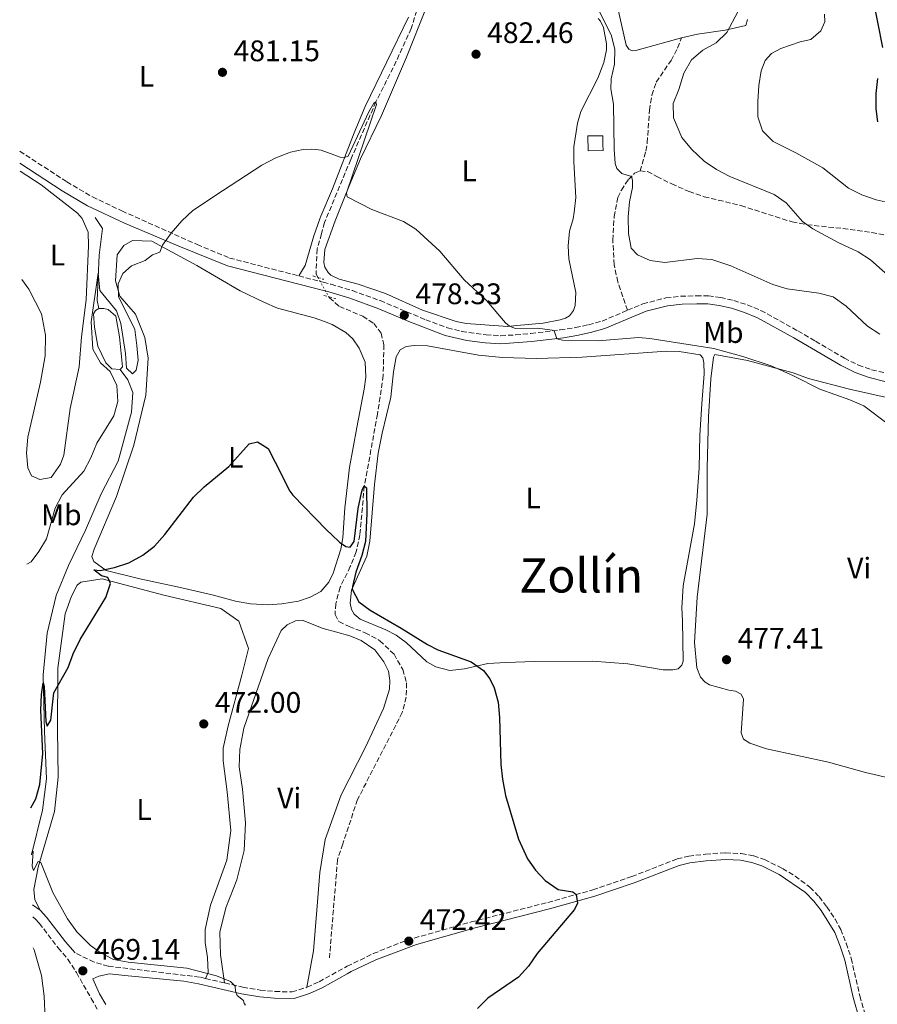
# Model space of a CAD drawing. Units: metres. Extents: x 618114 to 621578, y 4703988 to 4706359.
# Drawn here: x 618134 to 618424, y 4704807 to 4705139 of the extents above; entities that cross this region are included whole.
import ezdxf
from ezdxf.enums import TextEntityAlignment as Align

# ---------------------------------------------------------------- set-up
doc = ezdxf.new("R2010")
doc.units = ezdxf.units.M
doc.header["$MEASUREMENT"] = 0
for name, pattern in [('DGN Style 2', [1.7399219301090239, 1.043953158065414, -0.6959687720436097]), ('DGN Style 3', [2.435890702152634, 1.739921930109024, -0.6959687720436097]), ('DGN Style 5', [1.217945351076317, 0.5219765790327072, -0.6959687720436097])]:
    doc.linetypes.add(name, pattern=pattern)
for name, color, linetype, lineweight in [('Acequia sin especificar', 4, 'Continuous', 0), ('Balsa-alberca', 142, 'Continuous', 0), ('Barranco lineal', 142, 'DGN Style 3', 13), ('Barranco lineal no visto', 142, 'DGN Style 5', 0), ('Camino', 7, 'DGN Style 3', 0), ('Caseta-cabaña', 1, 'Continuous', 0), ('Cota de punto acotado terreno', 7, 'Continuous', 0), ('Curva de nivel directora', 30, 'Continuous', 30), ('Curva de nivel intermedia', 30, 'Continuous', 0), ('Etiqueta de uso rústico', 92, 'Continuous', 0), ('Fuente-manantial-naciente', 7, 'Continuous', 0), ('Línea de cambio de uso (parcela vista)', 92, 'Continuous', 0), ('Margen derecho', 7, 'Continuous', 0), ('Pontón-alcantarilla (pasos de agua)', 1, 'DGN Style 2', 0), ('Punto acotado terreno (símbolo)', 7, 'Continuous', 0), ('Senda', 7, 'DGN Style 3', 0), ('Texto de Área (paraje) menor', 7, 'Continuous', 0)]:
    doc.layers.add(name, color=color, linetype=linetype, lineweight=lineweight)
doc.styles.add('Style-Arial', font='arial.ttf')

# ---------------------------------------------------------------- blocks, each defined once
blk = doc.blocks.new('5PATER')
at = {"layer": 'Fuente-manantial-naciente', "linetype": 'Continuous', "lineweight": 0}
h = blk.add_hatch(color=51, dxfattribs=at)
edge = h.paths.add_edge_path()
edge.add_ellipse((0, 0), major_axis=(-0.1095731443231308, -0.1110710700762829), ratio=0.9994222409660317, start_angle=0, end_angle=360)

msp = doc.modelspace()

# ---------------------------------------------------------------- linework, layer by layer
at = {"layer": 'Acequia sin especificar', "color": 4, "linetype": 'Continuous', "lineweight": 0}
for points in [[(618159.75, 4705072.439999999, 480.8999999999942), (618162.1600000003, 4705068.710000001, 480.7299999999959), (618161.04, 4705059.75, 480.2899999999936), (618160.3600000005, 4705044.380000001, 479.6000000000058), (618161.0300000003, 4705041.720000001, 479.0899999999965)], [(618168.1399999997, 4705021.17, 479.0899999999965), (618170.7599999999, 4705017.67, 478.7400000000052), (618172.4299999997, 4705013.369999999, 478.3899999999995), (618172, 4705006.720000001, 478.3000000000029), (618167.54, 4704990.24, 477.429999999993), (618161.8200000003, 4704979.16, 476.820000000007), (618156.4600000001, 4704966.9, 476.3899999999995), (618150.7599999999, 4704954.960000001, 476.3000000000029), (618146.5300000003, 4704944.800000001, 475.9499999999971), (618143.5800000001, 4704932.189999999, 475.6100000000006), (618142.2000000002, 4704918.100000001, 475.1699999999983), (618142.6200000001, 4704898.960000001, 474.0399999999936), (618143.3700000001, 4704882.980000001, 473.0800000000018), (618141.9800000006, 4704872.380000001, 471.8600000000006), (618138.2999999998, 4704857.279999999, 470.25)], [(618138.8399999999, 4704825.890000001, 467.2899999999936), (618139.2000000002, 4704825.27, 467.25), (618141.6699999999, 4704816.640000001, 466.820000000007), (618142.5599999996, 4704809.600000001, 466.2100000000065), (618142.9199999999, 4704801.99, 465.4199999999983), (618142.5599999996, 4704791.91, 464.2899999999936)]]:
    msp.add_polyline3d(points, dxfattribs=at)
at = {"layer": 'Balsa-alberca', "color": 142, "linetype": 'Continuous', "lineweight": 0, "elevation": 479.0899999999963, "flags": 128}
msp.add_lwpolyline([(618168.1399999997, 4705021.17), (618165.4100000003, 4705021.41), (618163.3799999999, 4705023.41), (618160.5899999999, 4705028.970000001), (618159.5, 4705035.470000001), (618159.1299999999, 4705039.92), (618159.8600000005, 4705041.029999999), (618161.0300000003, 4705041.720000001), (618162.6600000003, 4705041.779999999), (618164.0899999999, 4705041.390000001), (618166.6699999999, 4705039.189999999), (618167.9900000002, 4705032.16), (618168.9800000006, 4705022.07), (618168.1399999997, 4705021.17)], close=True, dxfattribs=at)
at = {"layer": 'Balsa-alberca', "color": 142, "linetype": 'Continuous', "lineweight": 0, "elevation": 479.0899999999964, "flags": 128}
for points in [[(618168.1399999997, 4705021.17), (618165.4100000003, 4705021.41), (618163.3799999999, 4705023.41), (618160.5899999999, 4705028.970000001), (618159.5, 4705035.470000001), (618159.1299999999, 4705039.92), (618159.8600000005, 4705041.029999999), (618161.0300000003, 4705041.720000001)], [(618161.0300000003, 4705041.720000001), (618162.6600000003, 4705041.779999999), (618164.0899999999, 4705041.390000001), (618166.6699999999, 4705039.189999999), (618167.9900000002, 4705032.16), (618168.9800000006, 4705022.07), (618168.1399999997, 4705021.17)]]:
    msp.add_lwpolyline(points, dxfattribs=at)
at = {"layer": 'Barranco lineal', "color": 142, "linetype": 'DGN Style 3', "lineweight": 13}
for points in [[(618269.6399999997, 4705146.939999999, 480.7200000000012), (618266.3799999999, 4705136.26, 480.5399999999936), (618260.29, 4705123.01, 480.3600000000006), (618254.4699999997, 4705111.52, 480), (618245.9699999997, 4705091.99, 479.4600000000065), (618237.1299999999, 4705070.730000001, 479.1100000000006), (618236.0700000003, 4705066.960000001, 478.929999999993), (618234.6200000001, 4705061.82, 478.679999999993), (618234.2800000003, 4705053.480000001, 478.320000000007), (618234.8600000005, 4705052.210000001, 478.1900000000023)], [(618238.54, 4705045.699999999, 477.4799999999959), (618238.8099999996, 4705045.32, 477.429999999993), (618242.1299999999, 4705042.369999999, 477.25), (618250.0599999996, 4705039.130000001, 476.7200000000012), (618253.7300000006, 4705036.67, 476.7200000000012), (618256.1900000004, 4705033.350000001, 476.5399999999936), (618257.1500000004, 4705029.460000001, 476.5399999999936), (618256.9100000003, 4705019.09, 475.929999999993), (618255.0099999999, 4705006.060000001, 475.3999999999942), (618250.54, 4704981.82, 475), (618249.0700000003, 4704965.33, 473.75), (618247.7599999999, 4704959.550000001, 473.75), (618245.8300000001, 4704954.609999999, 473.570000000007), (618242.4000000004, 4704947.66, 473.3899999999995), (618240.9100000003, 4704942.09, 473.3899999999995), (618240.6600000003, 4704938.42, 473.3899999999995), (618242, 4704936.060000001, 473.3899999999995), (618245.4500000002, 4704934.390000001, 473.3899999999995), (618250.8499999996, 4704932.300000001, 473.2200000000012), (618255.7999999998, 4704929.59, 473.0399999999936), (618260.5800000001, 4704925.029999999, 473.0399999999936), (618263.5499999998, 4704919.880000001, 473.0399999999936), (618264.7800000003, 4704915.369999999, 473.0399999999936), (618264.7100000001, 4704910.51, 472.8600000000006), (618263.3700000001, 4704905.390000001, 472.8600000000006), (618248.2599999999, 4704876, 472.679999999993), (618243.2699999996, 4704861.029999999, 471.8899999999995), (618241.5099999999, 4704855.720000001, 471.6100000000006), (618238.7999999998, 4704822.59, 470.8999999999942)]]:
    msp.add_polyline3d(points, dxfattribs=at)
at = {"layer": 'Barranco lineal no visto', "color": 142, "linetype": 'DGN Style 5', "lineweight": 0, "extrusion": (0.04651263428441817, -0.08228186122117472, 0.9955231138280535), "elevation": -357908.6718387415, "flags": 128}
msp.add_lwpolyline([(2853559.297150839, 3774762.454761549), (2853559.297150839, 3774754.942997441)], dxfattribs=at)
at = {"layer": 'Camino', "color": 7, "linetype": 'DGN Style 3', "lineweight": 0, "extrusion": (-0.0320730637486944, 0.007390106855837005, 0.9994582056806736), "elevation": 15411.05624732745, "flags": 128}
msp.add_lwpolyline([(-4723491.409681095, -453698.9366925682), (-4723491.409681096, -453705.62089035)], dxfattribs=at)
at = {"layer": 'Camino', "color": 7, "linetype": 'DGN Style 3', "lineweight": 0}
for points in [[(618134.2800000017, 4705094.860000002, 481.9400000000024), (618134.3299999986, 4705094.82, 481.9400000000024), (618150.1700000016, 4705084.490000002, 481.759999999995), (618158.7899999982, 4705079.42, 481.5099999999948), (618168.7600000015, 4705074.670000001, 480.979999999996), (618194.1599999999, 4705063.300000003, 479.4199999999984), (618205.0900000001, 4705058.77, 479.1600000000035), (618228.4899999978, 4705052.710000002, 478.7299999999959)], [(618228.4899999978, 4705052.710000002, 478.7299999999959), (618236.6399999995, 4705050.600000001, 478.5899999999965), (618239.3199999996, 4705049.910000001, 478.5399999999937), (618246.51, 4705047.77, 478.5399999999937), (618255.909999999, 4705044.37, 478.449999999997), (618271.2600000004, 4705037.930000001, 478.2400000000052), (618278.6000000006, 4705035.230000001, 478.2599999999949), (618283.4499999987, 4705033.99, 478.320000000007), (618291.6099999994, 4705032.840000001, 478.350000000006), (618296.6000000006, 4705032.550000001, 478.4400000000024), (618301.6000000006, 4705032.800000001, 478.6000000000058), (618306.7300000003, 4705033.279999999, 478.8600000000007), (618316.5599999984, 4705034.470000001, 480.2899999999937), (618321.760000002, 4705035.290000001, 480.3099999999978), (618326.2100000001, 4705036.240000002, 480.3099999999978), (618330.7699999998, 4705037.49, 480.7200000000012), (618339.3799999973, 4705041.12, 481.3000000000029)], [(618339.3799999973, 4705041.12, 481.3000000000029), (618344.5599999985, 4705043.300000002, 481.6399999999995), (618352.329999998, 4705045.290000001, 481.830000000002), (618357.27, 4705045.850000001, 482.3399999999967), (618362.5599999984, 4705046.040000002, 482.5399999999936), (618366.6299999988, 4705045.980000002, 482.5399999999936), (618370.699999999, 4705045.430000001, 482.5399999999936), (618375.1700000016, 4705044.430000001, 482.7200000000012), (618379.7699999993, 4705042.970000001, 482.7200000000012), (618384.3400000003, 4705041.070000002, 482.7200000000012), (618396.8399999995, 4705034.16, 482.6300000000047), (618402.7499999992, 4705030.66, 481.6499999999942), (618412.4999999991, 4705024.960000002, 481.2100000000065), (618417.2499999988, 4705022.630000001, 481.3000000000029), (618421.7100000002, 4705021.050000001, 481.2899999999937), (618447.1299999988, 4705015.310000001, 481.4900000000052)], [(618231.2100000002, 4704812.600000001, 470.6499999999942), (618235.3000000007, 4704814.470000001, 470.8200000000071), (618244.7199999974, 4704819.689999999, 471.4199999999984), (618253.5799999977, 4704823.980000001, 471.6300000000048), (618262.8299999969, 4704827.710000002, 472.4199999999984), (618267.409999999, 4704829.230000002, 472.7899999999936), (618286.6299999993, 4704834.67, 473.8699999999955), (618312.4400000012, 4704841.25, 474.6300000000047), (618327.6400000004, 4704845.500000002, 475.2200000000012), (618340.7699999999, 4704849.99, 475.7899999999936), (618356.120000001, 4704855.940000001, 476.7100000000065), (618359.979999999, 4704856.87, 476.7100000000065), (618365.699999999, 4704857.570000002, 477.2400000000052), (618372.4499999991, 4704857.990000002, 477.2400000000052), (618377.7300000008, 4704857.76, 477.3300000000017), (618381.9200000018, 4704856.980000001, 477.6900000000023), (618385.5300000017, 4704855.710000002, 477.9600000000063), (618391.6499999971, 4704852.699999999, 478.0399999999937), (618395.9200000007, 4704850.11, 478.2899999999936), (618400.9099999998, 4704846.369999999, 478.5800000000018), (618403.9699999974, 4704843.210000001, 478.6699999999984), (618406.6000000006, 4704839.770000001, 478.6699999999984), (618409.3999999989, 4704835.630000001, 478.9400000000023), (618411.300000001, 4704832.150000001, 479.1100000000006), (618413.1000000003, 4704827.49, 479.1100000000006), (618414.8199999991, 4704822.33, 479.1100000000006), (618417.7299999994, 4704809.710000002, 479.199999999997), (618419.7700000001, 4704802.480000001, 479.199999999997)], [(618138.6600000004, 4704836.34, 469.1199999999953), (618139.6399999994, 4704835.600000001, 469.1399999999995), (618140.8900000011, 4704834.220000001, 469.1600000000037), (618147.2600000014, 4704825.939999999, 469.2500000000001), (618150.5300000014, 4704822.16, 469.0000000000001), (618153.4200000014, 4704817.570000002, 468.9799999999959), (618158.4400000017, 4704808.830000001, 468.8300000000018), (618160.469999999, 4704805.270000001, 468.4700000000012)], [(618196.9200000004, 4704815.590000001, 469.6900000000023), (618194.9600000001, 4704816.040000002, 469.6300000000048), (618164.1700000004, 4704819.75, 469.4199999999984), (618159.3500000014, 4704821.090000002, 469.1999999999971), (618153.0399999993, 4704824.210000002, 469.0000000000001)], [(618203.4299999992, 4704814.090000001, 469.9100000000037), (618209.5799999982, 4704812.670000002, 470.1199999999955), (618215.4299999999, 4704811.640000001, 470.1100000000006), (618220.3999999987, 4704811.180000001, 470.2100000000065), (618226.1700000021, 4704811.040000002, 470.5599999999978), (618231.2100000002, 4704812.600000001, 470.6499999999942)]]:
    msp.add_polyline3d(points, dxfattribs=at)
at = {"layer": 'Caseta-cabaña', "color": 1, "linetype": 'Continuous', "lineweight": 0}
msp.add_polyline3d([(618331.0999999996, 4705095.060000001, 484.7200000000012), (618326.0999999996, 4705094.970000001, 484.3600000000006), (618326.0099999999, 4705099.949999999, 484.4799999999959), (618331.0099999999, 4705100.060000001, 484.7899999999936), (618331.0599999996, 4705097.07, 484.75)], close=True, dxfattribs=at)
msp.add_polyline3d([(618331.0099999999, 4705100.060000001, 484.7899999999936), (618326.0099999999, 4705099.949999999, 484.4799999999959), (618326.0999999996, 4705094.970000001, 484.3600000000006), (618331.0999999996, 4705095.060000001, 484.7200000000012), (618331.0599999996, 4705097.07, 484.75), (618331.0099999999, 4705100.060000001, 484.7899999999936)], dxfattribs=at)
at = {"layer": 'Curva de nivel directora', "color": 30, "linetype": 'Continuous', "lineweight": 30, "flags": 128}
for points, elevation in [([(618420.349999999, 4705155.590000001), (618425.3699999994, 4705129.800000001)], 500.0000000000003), ([(618423.7199999997, 4705119.350000001), (618423.0999999985, 4705114.310000001), (618423.1599999988, 4705109.160000001), (618423.6500000004, 4705104.760000001)], 500.0000000000003), ([(618138.039999999, 4704873.2), (618139.769999999, 4704876.190000001), (618141.0399999986, 4704881.03), (618142.0399999999, 4704891.52), (618141.4099999998, 4704906.2), (618141.6599999999, 4704911.460000002), (618142.25, 4704915.430000001), (618142.5699999997, 4704914.119999999), (618143.1100000006, 4704902.36), (618143.5800000001, 4704900.78), (618144.8299999996, 4704902.77), (618145.7799999993, 4704912.000000001), (618150.6499999999, 4704920.520000001), (618152.3699999988, 4704925.210000001), (618154.709999999, 4704930.01), (618163.2999999988, 4704944.140000001), (618164.9399999994, 4704948.87), (618164.0499999998, 4704950.92), (618161.8700000005, 4704951.539999999), (618159.3, 4704953.480000001), (618161.3899999999, 4704953.34), (618166.3099999996, 4704954.25), (618171.0999999995, 4704955.92), (618175.78, 4704958.49), (618179.7499999997, 4704961.520000001), (618183.27, 4704965.420000002), (618192.889999998, 4704978.080000003), (618196.5000000001, 4704981.53), (618204.7999999993, 4704988.430000001), (618211.6500000001, 4704996.050000003), (618214.48, 4704996.77), (618218.11, 4704994.45), (618220.4399999989, 4704989.83), (618225.4199999989, 4704980.070000002), (618226.4800000006, 4704978.700000001), (618237.8199999997, 4704967.030000002), (618239.6300000001, 4704965.310000002), (618242.2099999996, 4704962.850000001), (618244.3399999997, 4704961.420000001), (618245.8199999994, 4704961.180000002), (618247.1099999992, 4704963.03), (618248.4999999994, 4704974.190000001), (618249.5999999992, 4704979.550000003), (618249.9500000001, 4704980.800000002), (618250.54, 4704981.820000002), (618251.2799999999, 4704981.15), (618251.3899999994, 4704972.560000001), (618250.9800000006, 4704963.11), (618249.7099999986, 4704958.4), (618247.65, 4704952.779999999), (618246.51, 4704947.880000002), (618246.4699999999, 4704947.039999999), (618248.6499999993, 4704942.770000001), (618252.5000000005, 4704939.949999999), (618262.99, 4704933.840000001), (618271.8399999992, 4704928.26), (618275.3199999994, 4704926.470000002), (618286.6399999983, 4704922.49), (618290.8000000002, 4704919.54), (618292.87, 4704916.699999999), (618294.3999999989, 4704913.67), (618295.730000001, 4704908.850000001), (618296.14, 4704903.699999999), (618296.5599999981, 4704887.810000001), (618297.2199999996, 4704882.86), (618298.1999999987, 4704877.380000002), (618302.5700000006, 4704862.59), (618305.6199999994, 4704856.01), (618308.3199999996, 4704852.150000001), (618311.5899999996, 4704848.66), (618315.9100000003, 4704845.62), (618320.9199999992, 4704844.800000003), (618322.0500000003, 4704843.939999999), (618322.4699999982, 4704841.010000002), (618321.469999999, 4704838.860000002), (618308.9000000006, 4704824.039999999), (618305.9900000005, 4704819.710000002), (618302.5799999996, 4704816.04), (618292.2499999986, 4704808.99), (618288.6900000002, 4704805.480000001)], 475)]:
    msp.add_lwpolyline(points, dxfattribs=dict(at, elevation=elevation))
at = {"layer": 'Curva de nivel intermedia', "color": 30, "linetype": 'Continuous', "lineweight": 0, "flags": 128}
for points, elevation in [([(618380.3200000015, 4705148.930000001), (618372.8300000014, 4705134.899999999), (618369.2200000016, 4705131.429999999), (618364.74, 4705128.949999999), (618360.9700000016, 4705125.659999999), (618358.3699999996, 4705121.109999998), (618356.7100000011, 4705115.680000001), (618354.7900000013, 4705110.939999999), (618354.8200000003, 4705106.130000001), (618357.7000000014, 4705099.390000001), (618360.890000001, 4705095.539999999), (618365.2400000007, 4705091.470000001), (618369.3800000002, 4705088.67), (618373.8300000004, 4705086.329999999), (618388.7999999995, 4705080.220000001), (618392.8899999999, 4705077.34), (618398.3400000016, 4705071.080000001), (618401.8500000007, 4705068.600000001), (618410.6600000019, 4705063.850000001), (618417.1799999997, 4705060.88), (618421.3500000003, 4705058.119999999), (618433.140000001, 4705047.689999999)], 490.0000000000001), ([(618329.4000000019, 4705142.779999998), (618333.8000000007, 4705134.100000001), (618335.05, 4705129.249999999), (618334.9600000007, 4705124.15), (618333.8200000008, 4705119.3), (618333.6900000012, 4705115.869999999), (618334.5899999996, 4705110.730000001), (618334.8500000011, 4705095.539999999), (618335.22, 4705090.720000002), (618335.780000001, 4705088.929999999), (618337.4500000007, 4705087.270000001), (618340.7300000018, 4705086.309999999), (618341.0700000017, 4705085.039999999), (618341.0100000014, 4705082.609999999), (618340.0200000011, 4705077.71), (618339.5499999995, 4705072.619999998), (618339.7000000015, 4705067.06), (618340.5599999998, 4705062.08), (618342.7400000013, 4705059.789999999), (618346.9400000012, 4705057.969999999), (618351.8899999999, 4705057.199999998), (618362.810000001, 4705058.609999998), (618367.780000002, 4705058.289999999), (618374.2500000007, 4705056.099999999), (618388.3600000015, 4705049.86), (618393.1600000003, 4705048.36), (618403.8700000013, 4705046.930000001), (618408.6900000003, 4705045.609999998), (618413.1100000015, 4705042.509999999), (618420.2999999998, 4705035.77), (618424.4599999995, 4705033.009999999)], 485.0000000000001), ([(618435.3600000006, 4705075.699999998), (618423.2500000002, 4705078.380000001), (618418.4400000002, 4705080.140000001), (618413.9600000009, 4705082.359999999), (618405.2300000002, 4705089.199999999), (618396.1900000012, 4705094.310000001), (618388.4400000018, 4705098.12), (618384.8800000012, 4705101.709999999), (618383.2800000008, 4705106.449999998), (618383.2800000008, 4705111.49), (618383.700000001, 4705116.96), (618384.4600000009, 4705121.909999998), (618385.7599999995, 4705125.449999999), (618387.9600000012, 4705127.820000002), (618391.0300000003, 4705129.470000001), (618397.5999999995, 4705131.789999999), (618401.1500000011, 4705132.539999999), (618404.5300000008, 4705135.480000001), (618405.9700000001, 4705138.519999999), (618405.76, 4705141.04)], 495), ([(618136.6399999998, 4704955.390000001), (618138.1700000009, 4704956.239999999), (618140.7800000015, 4704959.680000001), (618143.2800000005, 4704964.02), (618146.28, 4704974.36), (618148.5700000012, 4704978.810000001), (618155.9600000007, 4704986.869999998), (618158.3000000009, 4704991.289999999), (618160.3500000006, 4704996.249999999), (618166.0700000003, 4705005.46), (618167.3800000001, 4705010.289999999), (618167.0300000014, 4705015.710000001), (618164.8299999998, 4705020.449999999), (618161.5000000016, 4705023.42), (618158.9800000003, 4705028), (618158.3700000001, 4705037.230000001), (618160.7500000007, 4705053.619999999), (618161.2699999993, 4705047.849999999), (618166.950000001, 4705040.939999999), (618168.4199999997, 4705036.67), (618169.9400000017, 4705026.560000001), (618170.3300000007, 4705021.569999999), (618172.3300000011, 4705019.67), (618173.5400000004, 4705020.960000001), (618174.26, 4705024.260000001), (618173.8399999999, 4705029.24), (618173.0799999998, 4705034.67), (618167.6200000015, 4705045.77), (618167.4800000008, 4705050.019999999), (618169.040000001, 4705053.55), (618172.0200000005, 4705056.09), (618176.6600000006, 4705057.969999999), (618179.0700000002, 4705059.810000001), (618181.54, 4705060.73), (618182.5100000001, 4705063.060000001), (618185.3700000012, 4705067.16), (618188.99, 4705071.349999999), (618192.6700000013, 4705074.76), (618202.6800000004, 4705081.430000001), (618215.9599999996, 4705090.109999998), (618220.7400000007, 4705092.539999999), (618225.6100000012, 4705094.49), (618229.9699999997, 4705095.399999999), (618232.8200000018, 4705095.48), (618235.0800000017, 4705095.23), (618236.0400000005, 4705095.119999998), (618242.3900000006, 4705092.789999999), (618243.8200000012, 4705092.640000002), (618245.0700000006, 4705093.16), (618252.1000000002, 4705108.140000001), (618253.7499999999, 4705111.06), (618254.4699999995, 4705111.52), (618254.6799999997, 4705110.560000001), (618244.5000000007, 4705080.8), (618244.7399999998, 4705079.38), (618253.0700000003, 4705075.130000001), (618263.7200000009, 4705071.119999999), (618267.9500000001, 4705068.460000001), (618276.000000001, 4705061.060000001), (618284.1799999997, 4705051.369999998), (618291.8000000016, 4705044.46), (618298.1900000019, 4705036.84), (618299.5100000007, 4705035.710000001), (618301.6100000017, 4705035.029999999), (618309.0000000013, 4705035.099999999), (618313.940000001, 4705034.41), (618314.5700000013, 4705034.23), (618315.49, 4705031.470000001), (618317.4000000011, 4705030.999999999), (618329.3900000006, 4705030.82), (618343.0400000009, 4705031.939999999), (618346.8699999996, 4705031.619999998), (618368.5000000017, 4705028.239999999), (618378.3000000007, 4705025.55), (618387.7800000003, 4705022.390000001), (618395.3999999999, 4705019.05), (618404.2800000003, 4705014.460000001), (618414.39, 4705010.95), (618419.0300000003, 4705008.86), (618427.7600000009, 4705002.32)], 480), ([(618138.3000000005, 4704857.769999999), (618138.8200000012, 4704858.56), (618138.5000000016, 4704853.529999998), (618138.9700000011, 4704852.08), (618140.5400000003, 4704855.06), (618141.4600000011, 4704854.74), (618145.4199999997, 4704844.63), (618150.4500000009, 4704835.680000001), (618153.6000000003, 4704831.319999999), (618158.2100000015, 4704826.739999999), (618161.4200000013, 4704824.34), (618165.8899999993, 4704822.05), (618170.8200000002, 4704821.149999999), (618190.6500000006, 4704819.050000001), (618200.6900000012, 4704816.529999999), (618205.4200000007, 4704814.599999998), (618207.01, 4704812.98), (618207.1300000006, 4704811.310000001), (618207.6000000001, 4704809.789999999), (618209.8200000018, 4704808.119999998), (618210.060000001, 4704807.159999999), (618210.4299999998, 4704806.609999999)], 470)]:
    msp.add_lwpolyline(points, dxfattribs=dict(at, elevation=elevation))
at = {"layer": 'Línea de cambio de uso (parcela vista)', "color": 92, "linetype": 'Continuous', "lineweight": 0}
for points in [[(618329.3899999997, 4705139.640000001, 484.6300000000047), (618330.2300000006, 4705138.66, 484.6300000000047), (618331.2000000002, 4705136.609999999, 484.6300000000047), (618332.2699999996, 4705131.02, 484.6300000000047), (618332.29, 4705129.060000001, 484.6300000000047), (618331.3899999997, 4705124.800000001, 484.5399999999936), (618329.3799999999, 4705119.5, 483.9199999999983), (618323.6399999997, 4705108.220000001, 483.2100000000065), (618322.4800000006, 4705104.310000001, 483.2100000000065), (618321.2300000006, 4705096.26, 483.0299999999989), (618321.1900000004, 4705091.180000001, 482.7599999999948), (618321.9000000004, 4705079.220000001, 482.4100000000035), (618321.3799999999, 4705074.279999999, 482.0500000000029), (618320.9900000002, 4705071.949999999, 481.6000000000058), (618319.8099999996, 4705067.789999999, 481.5099999999948), (618319.3799999999, 4705062.850000001, 481.4199999999983), (618319.5899999999, 4705058.539999999, 481.1600000000035), (618321.8600000005, 4705047.16, 480.9799999999959), (618321.6600000003, 4705042.789999999, 480.8899999999995), (618321.0999999996, 4705041.029999999, 480.8000000000029), (618319.8300000001, 4705039.26, 480.8000000000029), (618318.4500000002, 4705038.430000001, 480.8000000000029), (618316.6600000003, 4705037.890000001, 480.7100000000065), (618310.8600000005, 4705036.83, 480.6199999999953), (618301.9600000001, 4705035.939999999, 480.3500000000058), (618299.0099999999, 4705035.67, 479.929999999993), (618284.9100000003, 4705036.640000001, 479.679999999993), (618281.5499999998, 4705037.289999999, 479.5), (618270.2000000002, 4705041.210000001, 479.320000000007), (618257.7000000002, 4705046.82, 479.1399999999995), (618248.5199999996, 4705049.9, 478.9600000000065), (618242.1100000005, 4705051.630000001, 479.0500000000029), (618239.2199999997, 4705053, 479.2299999999959), (618238.3099999996, 4705053.9, 479.2299999999959), (618237.2300000006, 4705055.640000001, 479.320000000007), (618236.9000000004, 4705057.289999999, 479.320000000007), (618237.2199999997, 4705061.640000001, 479.320000000007), (618240.6799999997, 4705071.32, 479.5), (618245.4400000004, 4705083.15, 480.1199999999953), (618249.2400000002, 4705092.24, 480.1199999999953), (618256.3700000001, 4705106.84, 480.8399999999965), (618264.8300000001, 4705126.58, 481.5500000000029), (618271.4000000004, 4705143.220000001, 482.1399999999995)], [(618340.9600000001, 4705128.75, 486.6100000000006), (618339.75, 4705129.25, 486.6100000000006), (618338.8799999999, 4705130.66, 486.5200000000041), (618335.9199999999, 4705143.52, 486.7899999999936)], [(618228.4900000002, 4705052.710000001, 478.7299999999959), (618230.5700000003, 4705056.189999999, 478.9100000000035), (618233.5300000003, 4705066.27, 479.4499999999971), (618235.4900000002, 4705071.949999999, 479.4499999999971), (618235.8600000005, 4705072.84, 479.4600000000065), (618239.7800000003, 4705082.130000001, 479.6199999999953), (618247.1100000005, 4705101.01, 480.429999999993), (618250.8600000005, 4705109.859999999, 480.429999999993), (618265.4900000002, 4705140.060000001, 481.7599999999948)], [(618379.8200000003, 4705139.24, 490.179999999993), (618379.2699999996, 4705137.289999999, 490.3600000000006), (618372.2699999996, 4705135.710000001, 490), (618363, 4705134.359999999, 488.570000000007), (618357.5599999996, 4705133.060000001, 488.0200000000041), (618342.1699999999, 4705128.82, 486.7899999999936), (618340.9600000001, 4705128.75, 486.6100000000006)], [(618134.3899999997, 4705088.08, 482.3600000000006), (618141.5300000003, 4705083.470000001, 482.0299999999989), (618153.8200000003, 4705073.869999999, 481.6900000000023), (618155.2999999998, 4705072.07, 481.5099999999948), (618157.4100000003, 4705067.460000001, 481.5099999999948), (618157.4600000001, 4705062.890000001, 481.5099999999948), (618156.6500000004, 4705044.689999999, 481.1600000000035), (618155.1100000005, 4705032.119999999, 480.6399999999995), (618154.3600000005, 4705022.08, 480.5500000000029), (618151.3499999996, 4705007.939999999, 480.6399999999995), (618149.1500000004, 4704992.189999999, 481.25), (618148.0499999998, 4704989.220000001, 481.1600000000035), (618144.9400000004, 4704984.65, 481.1600000000035), (618141.0499999998, 4704983.980000001, 481.1600000000035), (618138.2800000003, 4704985.300000001, 481.1600000000035), (618136.9900000002, 4704987.980000001, 481.1600000000035), (618136.6100000005, 4704992.970000001, 481.25), (618137.0800000001, 4704998.32, 481.25), (618141.25, 4705016.850000001, 481.1600000000035), (618142.9199999999, 4705025.730000001, 481.5099999999948), (618143.0099999999, 4705032.689999999, 481.8600000000006), (618141.6799999997, 4705039.939999999, 482.1199999999953), (618137.3700000001, 4705048.289999999, 482.4700000000012), (618135.0099999999, 4705051.5, 482.3999999999942)], [(618218.0899999999, 4704941.65, 474.0599999999977), (618212.1799999997, 4704942.08, 474.0599999999977), (618207.1100000005, 4704942.970000001, 474.0599999999977), (618199.6699999999, 4704945.01, 474.0599999999977), (618187.9600000001, 4704947.720000001, 473.9900000000052), (618174.8099999996, 4704950.439999999, 474.25), (618163.5, 4704953.33, 475.0299999999989), (618159.2599999999, 4704956.34, 475.3000000000029), (618158.6600000003, 4704958.060000001, 475.3800000000047), (618159.4500000002, 4704960.480000001, 475.5599999999977), (618166.9100000003, 4704978.26, 476.0800000000018), (618172.75, 4704995.65, 476.8600000000006), (618176.8700000001, 4705012.439999999, 477.6399999999995), (618177.6500000004, 4705024.980000001, 478.1699999999983), (618176.54, 4705031.91, 478.6000000000058), (618173.3399999999, 4705039.859999999, 479.2100000000065), (618168.0199999996, 4705045.890000001, 479.820000000007), (618166.5499999998, 4705051.060000001, 480.0800000000018), (618167.1200000001, 4705059.789999999, 480.429999999993), (618169.4100000003, 4705063.02, 480.429999999993), (618172.2999999998, 4705064.640000001, 480.429999999993), (618178.8300000001, 4705064.42, 480.2599999999948), (618194.0199999996, 4705056.220000001, 479.0399999999936), (618208.6699999999, 4705047.680000001, 478.3399999999965), (618216.6799999997, 4705043.91, 477.9900000000052), (618221.3099999996, 4705041.890000001, 477.4499999999971), (618233.5800000001, 4705038.539999999, 477.4499999999971), (618237.1100000005, 4705037.289999999, 477.4499999999971), (618239.7400000002, 4705036.359999999, 477.4499999999971), (618244.3200000003, 4705033.680000001, 477.4499999999971), (618246.7100000001, 4705031.449999999, 477.4499999999971), (618248.8499999996, 4705028.359999999, 477.4499999999971), (618250.79, 4705023.65, 477.4499999999971), (618251.0800000001, 4705018.5, 477.2700000000041), (618250.4600000001, 4705014.529999999, 476.7400000000052), (618248.0499999998, 4705001.59, 476.7400000000052), (618245.5700000003, 4704988.109999999, 475.6699999999983), (618243.9600000001, 4704974.449999999, 475.3099999999977), (618243.2699999996, 4704964.369999999, 475.1300000000047), (618242.6500000004, 4704960.439999999, 474.9499999999971), (618240.0800000001, 4704952.430000001, 474.5399999999936), (618238.5499999998, 4704949.300000001, 474.0599999999977), (618235.9299999997, 4704946.25, 474.0599999999977), (618232.3200000003, 4704944.32, 474.0599999999977), (618228.3600000005, 4704942.99, 474.0599999999977), (618222.7599999999, 4704942.01, 474.0599999999977), (618218.0899999999, 4704941.65, 474.0599999999977)], [(618308.6200000001, 4705024.9, 478.3800000000047), (618324.04, 4705025.279999999, 479.8000000000029), (618352.4699999997, 4705027.380000001, 479.6300000000047), (618356.75, 4705027.220000001, 479.6300000000047), (618363.9000000004, 4705026.07, 479.6300000000047), (618364.75, 4705025.100000001, 479.6300000000047), (618365.0999999996, 4705023.380000001, 479.6300000000047), (618365.1900000004, 4705019.680000001, 479.6300000000047), (618364.4500000002, 4705009.550000001, 478.3800000000047), (618363.7999999998, 4704998.949999999, 478.3800000000047), (618363.5099999999, 4704987.82, 477.8399999999965), (618362.7100000001, 4704977.029999999, 477.6600000000035), (618362, 4704968.99, 476.9499999999971), (618358.1600000003, 4704948.16, 476.5599999999977), (618357.6500000004, 4704940.65, 476.5599999999977), (618357.9000000004, 4704936.25, 476.679999999993), (618358.0700000003, 4704922.74, 476.8600000000006), (618357.6600000003, 4704921.350000001, 476.8600000000006), (618356.4600000001, 4704920.140000001, 476.8600000000006), (618354.5999999996, 4704919.76, 476.8600000000006), (618351.4000000004, 4704919.77, 476.8600000000006), (618339.5, 4704921.74, 476.3300000000018), (618327.5099999999, 4704922.710000001, 475.9700000000012), (618307.9600000001, 4704922.58, 475.9700000000012), (618298.3200000003, 4704922.279999999, 475.7899999999936), (618292.2100000001, 4704921.92, 475.0800000000018), (618284.3099999996, 4704920.100000001, 474.7200000000012), (618279.4500000002, 4704919.59, 474.7200000000012), (618274.6900000004, 4704920.800000001, 474.7200000000012), (618271.5999999996, 4704922.49, 474.7200000000012), (618264.7100000001, 4704929.029999999, 474.7200000000012), (618261.3300000001, 4704931.470000001, 474.5399999999936), (618257.79, 4704933.27, 474.5399999999936), (618249.1799999997, 4704936.869999999, 474.7200000000012), (618247.0800000001, 4704938.529999999, 474.8099999999977), (618246.1699999999, 4704940.119999999, 474.8999999999942), (618245.7400000002, 4704942.24, 474.8999999999942), (618246.2800000003, 4704946.609999999, 474.9900000000052), (618251.4400000004, 4704958.109999999, 475.2599999999948), (618252.3899999997, 4704963.16, 475.4400000000023), (618254.0199999996, 4704982.310000001, 475.9700000000012), (618255.2599999999, 4704992.949999999, 476.4199999999983), (618256.5199999996, 4704999.680000001, 476.4199999999983), (618259.5, 4705011.76, 476.4199999999983), (618260.3499999996, 4705020.300000001, 476.5899999999965), (618261.2400000002, 4705025.42, 476.7700000000041), (618262.6200000001, 4705027.730000001, 477.1300000000047), (618264.6299999999, 4705028.890000001, 477.1300000000047), (618267.4000000004, 4705029.210000001, 477.3099999999977), (618271.8799999999, 4705029.140000001, 478.0200000000041), (618289.0700000003, 4705025.949999999, 478.3800000000047), (618297.1299999999, 4705025.220000001, 478.3800000000047), (618308.6200000001, 4705024.9, 478.3800000000047)], [(618428.8899999997, 4704882.939999999, 478.820000000007), (618419.6600000003, 4704885.119999999, 478.820000000007), (618407.2000000002, 4704888.65, 478.2899999999936), (618386.1900000004, 4704893.130000001, 477.929999999993), (618380.5700000003, 4704894.970000001, 477.75), (618378.5300000003, 4704896.310000001, 477.75), (618377.6600000003, 4704898.460000001, 477.75), (618378.4500000002, 4704909.84, 477.75), (618377.6399999997, 4704911.550000001, 477.75), (618375.8300000001, 4704912.51, 477.75), (618373.5199999996, 4704912.880000001, 477.75), (618367.0499999998, 4704914.710000001, 477.75), (618365.5, 4704915.619999999, 477.75), (618363.9699999997, 4704917.34, 477.5800000000018), (618362.6900000004, 4704920.4, 477.0399999999936), (618361.9699999997, 4704928.980000001, 477.3999999999942), (618362.8700000001, 4704944.33, 477.3999999999942), (618366.2199999997, 4704972.350000001, 477.929999999993), (618366.2000000002, 4704987.82, 477.929999999993), (618366.7100000001, 4705005.140000001, 478.820000000007), (618367.5, 4705018.039999999, 479.3600000000006), (618368.3099999996, 4705025.279999999, 479.3600000000006), (618368.8300000001, 4705026.210000001, 479.3600000000006), (618379.8499999996, 4705024.220000001, 479.3600000000006), (618395.2199999997, 4705020.029999999, 480.25), (618400.3700000001, 4705018.060000001, 480.25), (618414.2699999996, 4705014.550000001, 480.070000000007), (618427.29, 4705011.57, 480.070000000007)], [(618196.9199999999, 4704815.59, 469.6900000000023), (618197.8300000001, 4704817.58, 470.1300000000047), (618197.6600000003, 4704822.689999999, 470.6499999999942), (618196.8399999999, 4704827.779999999, 470.7400000000052), (618196.7999999998, 4704832.130000001, 470.7400000000052), (618198.7000000002, 4704840.359999999, 471), (618204.1799999997, 4704855.560000001, 471.1699999999983), (618205.4800000006, 4704865.51, 471.3500000000058), (618204.2800000003, 4704878.640000001, 471.8699999999953), (618202.9500000002, 4704889.039999999, 471.9499999999971), (618202.9199999999, 4704893.289999999, 471.9499999999971), (618204.6299999999, 4704900.850000001, 472.1300000000047), (618209.1699999999, 4704917.980000001, 472.4799999999959), (618211.4800000006, 4704926.99, 473), (618208.2300000006, 4704936.24, 473.429999999993), (618202.1100000005, 4704940.5, 473.2599999999948), (618182.9100000003, 4704944.970000001, 474.2200000000012), (618162.1500000004, 4704950.480000001, 475.1699999999983), (618154.9000000004, 4704949.369999999, 475.6100000000006), (618153.6299999999, 4704948.350000001, 475.6999999999971), (618151.79, 4704944.58, 475.6100000000006), (618149.5999999996, 4704938.630000001, 475.5200000000041), (618147.1600000003, 4704920.369999999, 475.0899999999965), (618146.9800000006, 4704899.58, 474.1300000000047), (618147.2999999998, 4704883.59, 472.3000000000029), (618146.0599999996, 4704871.9, 471.1699999999983), (618140.4800000006, 4704853.210000001, 469.7799999999989), (618139.0999999996, 4704845.66, 469.6000000000058), (618139.4299999997, 4704842.180000001, 469.5200000000041), (618141.2300000006, 4704838.59, 469.1300000000047)], [(618203.4299999997, 4704814.09, 469.9100000000035), (618202.0099999999, 4704823.58, 470.6000000000058), (618201.7599999999, 4704831.189999999, 470.7700000000041), (618203.8799999999, 4704839.42, 471.1199999999953), (618207.5899999999, 4704848.9, 471.4700000000012), (618209.9800000006, 4704858.779999999, 471.7299999999959), (618210.4299999997, 4704868.15, 472.070000000007), (618209.5, 4704879.439999999, 472.6000000000058), (618208.2699999996, 4704887.02, 472.679999999993), (618208.5099999999, 4704892.91, 472.8600000000006), (618209.9100000003, 4704900.029999999, 472.9400000000023), (618218.1500000004, 4704923.600000001, 473.2100000000065), (618222.4900000002, 4704933.02, 473.7400000000052), (618224.5700000003, 4704934.91, 473.7400000000052), (618227.2999999998, 4704936.350000001, 473.7400000000052), (618229.6299999999, 4704936.51, 473.7400000000052), (618236.6399999997, 4704933.74, 473.7400000000052), (618240.7699999996, 4704932.619999999, 473.7400000000052), (618245.6100000005, 4704931.289999999, 473.7400000000052), (618249.4900000002, 4704929.66, 473.7400000000052), (618254.1399999997, 4704926.57, 473.7400000000052), (618257.1799999997, 4704922.460000001, 473.7400000000052), (618258.6799999997, 4704919.279999999, 473.7400000000052), (618259.1299999999, 4704916.119999999, 473.7400000000052), (618259.0899999999, 4704913.210000001, 473.7400000000052), (618257.0700000003, 4704906.699999999, 473.7400000000052), (618250.9000000004, 4704893.65, 473.7400000000052), (618242.7000000002, 4704877.539999999, 472.6999999999971), (618237.29, 4704862.550000001, 472.3099999999977), (618235.5599999996, 4704851.359999999, 472.1399999999995), (618234.5199999996, 4704838.65, 472.1399999999995), (618233.4199999999, 4704824.970000001, 471.2400000000052), (618231.2100000001, 4704812.600000001, 470.6499999999942)]]:
    msp.add_polyline3d(points, dxfattribs=at)
at = {"layer": 'Margen derecho', "color": 7, "linetype": 'Continuous', "lineweight": 0, "extrusion": (-0.01016078287715891, 0.00712024556552274, 0.9999230273348094), "elevation": 27687.90117131141, "flags": 128}
msp.add_lwpolyline([(618111.4452206693, 4704762.557639646), (618114.0854908237, 4704760.707592751)], dxfattribs=at)
at = {"layer": 'Margen derecho', "color": 7, "linetype": 'Continuous', "lineweight": 0}
for points in [[(618134.350000001, 4705090.75, 481.9199999999984), (618148.5699999989, 4705081.470000002, 481.759999999995), (618157.19, 4705076.410000003, 481.5099999999948), (618169.6299999988, 4705070.550000001, 480.8300000000017), (618188.0100000009, 4705062.800000002, 479.4199999999984), (618204.4100000004, 4705056.140000001, 479.1600000000035), (618236.7399999979, 4705047.779999999, 478.5700000000069), (618238.5899999986, 4705047.300000001, 478.5399999999937), (618245.6499999973, 4705045.190000001, 478.5399999999937), (618255.4400000018, 4705041.630000002, 478.4400000000024), (618265.6099999996, 4705037.290000002, 478.2599999999949), (618277.809999997, 4705032.62, 478.2599999999949), (618285.1299999995, 4705030.939999999, 478.350000000006), (618291.3599999989, 4705030.140000002, 478.350000000006), (618296.6299999995, 4705029.83, 478.4400000000024), (618306.9899999974, 4705030.580000001, 478.8600000000007), (618317.7099999995, 4705031.880000004, 480.3099999999978), (618322.2600000004, 4705032.62, 480.3099999999978), (618326.8500000014, 4705033.600000001, 480.3099999999978), (618331.6599999993, 4705034.92, 480.7200000000012), (618345.589999999, 4705040.78, 481.6499999999942), (618352.8199999997, 4705042.609999999, 481.830000000002), (618357.7600000018, 4705043.160000001, 482.3600000000007), (618362.7899999986, 4705043.330000001, 482.5399999999936), (618366.4299999997, 4705043.26, 482.5399999999936), (618370.2199999985, 4705042.760000001, 482.5399999999936), (618374.4600000008, 4705041.810000001, 482.7200000000012), (618378.8299999983, 4705040.420000001, 482.7200000000012), (618383.1600000003, 4705038.619999999, 482.7200000000012), (618395.4899999973, 4705031.800000002, 482.6300000000047), (618401.3700000001, 4705028.320000002, 481.6499999999942), (618411.2199999985, 4705022.560000001, 481.2100000000065), (618416.1999999983, 4705020.120000001, 481.3000000000029), (618420.91, 4705018.460000004, 481.2899999999937), (618426.1999999986, 4705017.060000001, 481.3800000000048)], [(618163.2899999976, 4704806.84, 468.4700000000012), (618161.2499999991, 4704810.440000001, 468.8300000000018), (618158.9600000002, 4704815.460000001, 468.8899999999994), (618160.980000001, 4704816.410000001, 468.8899999999994), (618164.6000000018, 4704817.170000001, 469.4400000000024), (618169.7299999994, 4704816.640000002, 469.5399999999936), (618189.6499999971, 4704814.640000001, 469.5599999999978), (618194.5699999989, 4704813.810000001, 469.6300000000048), (618209.12, 4704810.440000001, 470.1199999999955), (618215.2899999992, 4704809.37, 470.1100000000006), (618220.2699999991, 4704808.910000003, 470.2100000000065), (618226.8500000016, 4704808.880000001, 470.5599999999978), (618232.0199999993, 4704810.480000001, 470.6499999999942), (618236.3299999988, 4704812.440000001, 470.8200000000071), (618244.8099999991, 4704817.140000002, 471.3600000000006), (618246.1599999992, 4704817.890000001, 471.4499999999972), (618254.4800000007, 4704821.890000002, 471.6300000000048), (618268.1299999988, 4704827.080000003, 472.7899999999936), (618287.9300000002, 4704832.67, 473.8999999999943), (618313.0300000013, 4704839.060000002, 474.6300000000047), (618328.32, 4704843.340000001, 475.2200000000012), (618341.5399999988, 4704847.86, 475.7899999999936), (618356.7899999995, 4704853.77, 476.7100000000065), (618360.3900000004, 4704854.640000002, 476.7100000000065), (618365.909999999, 4704855.310000002, 477.2400000000052), (618372.4699999993, 4704855.720000001, 477.2400000000052), (618377.4699999993, 4704855.5, 477.3300000000017), (618381.3299999973, 4704854.78, 477.6900000000023), (618384.6499999987, 4704853.62, 477.9600000000063), (618390.5000000005, 4704850.730000002, 478.0399999999937), (618399.4400000012, 4704844.630000004, 478.5800000000018), (618402.2499999986, 4704841.730000001, 478.6699999999984), (618404.7199999985, 4704838.480000001, 478.6699999999984), (618409.2600000004, 4704831.140000001, 479.1100000000006), (618411.0599999975, 4704826.470000002, 479.1100000000006), (618412.6399999999, 4704821.720000002, 479.1100000000006), (618415.53, 4704809.150000001, 479.199999999997), (618417.6199999999, 4704801.75, 479.199999999997)], [(618141.2300000008, 4704838.590000001, 469.1300000000047), (618143.3699999999, 4704836.290000001, 469.1600000000037), (618149.7699999993, 4704827.980000001, 469.2500000000001), (618153.0399999993, 4704824.210000002, 469.0000000000001)]]:
    msp.add_polyline3d(points, dxfattribs=at)
at = {"layer": 'Pontón-alcantarilla (pasos de agua)', "color": 1, "linetype": 'DGN Style 2', "lineweight": 0, "flags": 128}
for points, elevation in [([(618233.1299999999, 4705052.74), (618236.5999999996, 4705051.67), (618236.8700000001, 4705051.59)], 478.5399999999935), ([(618236.9299999997, 4705046.140000001), (618240.9000000004, 4705045.050000001)], 478.5399999999936)]:
    msp.add_lwpolyline(points, dxfattribs=dict(at, elevation=elevation))
at = {"layer": 'Senda', "color": 7, "linetype": 'DGN Style 3', "lineweight": 0}
for points in [[(618343.5799999973, 4705088.15, 485.4700000000012), (618345.5100000007, 4705094.880000001, 486.3600000000006), (618346.0199999983, 4705097.730000001, 486.429999999993), (618346.7499999991, 4705108.660000001, 486.9700000000012), (618347.5499999992, 4705113.760000002, 488.2200000000013), (618349.0599999981, 4705118.12, 488.2200000000013), (618354.02, 4705125.449999999, 488.2200000000013), (618356.2499999985, 4705129.630000001, 488.3899999999995), (618357.5599999983, 4705133.060000002, 488.0200000000041)], [(618343.5799999973, 4705088.15, 485.4700000000012), (618346.0699999996, 4705087.920000001, 485.7400000000054), (618349.2600000014, 4705086.300000003, 486.3600000000006), (618354.2500000002, 4705083.77, 486.5399999999937), (618360.1299999988, 4705081.220000002, 487.3399999999965), (618365.2499999995, 4705079.449999999, 487.6100000000007), (618377.6000000013, 4705076.470000002, 487.9700000000012), (618394.9100000004, 4705070.930000001, 489.5700000000071), (618399.9100000005, 4705069.99, 490), (618412.0199999985, 4705068.720000001, 490.8899999999995), (618421.7399999971, 4705067.42, 490.9799999999959), (618430.7399999981, 4705065.480000001, 492.1399999999994), (618436.2600000014, 4705063.900000001, 492.5), (618441.8, 4705062.949999999, 493.8099999999978), (618446.4200000024, 4705062.590000002, 494.4400000000024), (618450.0900000003, 4705062.740000002, 495.0000000000001), (618460.9600000001, 4705065.500000002, 496.4299999999931), (618473.7600000009, 4705067.340000002, 497.7599999999947), (618483.9299999988, 4705069.260000002, 499.1900000000023), (618486.4099999998, 4705070.710000002, 499.9999999999999), (618491.3099999971, 4705074.350000001, 500.4100000000035), (618498.7999999995, 4705081.080000001, 501.3899999999995), (618501.5300000008, 4705085.220000001, 501.7499999999999), (618504.4600000011, 4705091.340000001, 501.679999999993)], [(618339.3799999973, 4705041.12, 481.3000000000029), (618336.0300000013, 4705050.710000002, 482.0800000000018), (618334.899999998, 4705056.490000002, 482.8800000000049), (618334.3599999994, 4705064.810000001, 483.4199999999983), (618334.8700000013, 4705072.740000002, 484.0399999999937), (618336.0699999994, 4705079.240000002, 484.5800000000019), (618337.2699999996, 4705081.690000001, 484.6699999999984), (618339.6299999978, 4705085.290000002, 484.8500000000058), (618341.7499999988, 4705087.390000001, 485.1100000000007), (618343.5799999973, 4705088.15, 485.4700000000012)]]:
    msp.add_polyline3d(points, dxfattribs=at)

# ---------------------------------------------------------------- block references
at = {"layer": 'Punto acotado terreno (símbolo)', "color": 7, "linetype": 'Continuous', "lineweight": 0, "xscale": 10, "yscale": 10, "zscale": 10}
for p in [(618288.2399999987, 4705127.560000001, 482.4600000000065), (618202.6900000017, 4705121.45, 481.1499999999942), (618264.0399999984, 4705039.439999999, 478.3300000000023), (618372.760000002, 4704923.180000001, 477.4100000000039), (618196.3799999994, 4704901.510000001, 472), (618265.5599999983, 4704828.199999999, 472.4199999999987), (618155.5799999986, 4704818.17, 469.1399999999995)]:
    msp.add_blockref('5PATER', p, dxfattribs=at)

# ---------------------------------------------------------------- texts
at = {"layer": 'Cota de punto acotado terreno', "color": 7, "linetype": 'Continuous', "lineweight": 0, "style": 'Style-Arial'}
for s, p in [('482.46', (618291.9899999975, 4705131.310000001, 482.4600000000065)), ('481.15', (618206.4400000004, 4705125.199999998, 481.1499999999942)), ('478.33', (618267.7899999995, 4705043.189999999, 478.3300000000018)), ('477.41', (618376.5100000009, 4704926.929999999, 477.4100000000035)), ('472.00', (618200.1299999983, 4704905.259999999, 472)), ('472.42', (618269.3099999994, 4704831.949999999, 472.4199999999983)), ('469.14', (618159.3299999973, 4704821.92, 469.1399999999995))]:
    msp.add_text(s, height=7.000000000000002, dxfattribs=at).set_placement(p)
at = {"layer": 'Etiqueta de uso rústico', "color": 92, "linetype": 'Continuous', "lineweight": 0, "style": 'Style-Arial'}
for s, p in [('L', (618177.0414203776, 4705120.12001, 482.3099999999977)), ('L', (618285.90142038, 4705088.200010001, 481.25)), ('L', (618147.0014203792, 4705059.760010001, 482.4900000000052)), ('Mb', (618371.6602462439, 4705033.62001, 481.0299999999989)), ('L', (618207.1414203789, 4704991.490010001, 475.0899999999965)), ('L', (618307.5514203799, 4704977.760010001, 477.2200000000012)), ('Mb', (618148.3302462413, 4704972.090009999, 481.7299999999959)), ('Vi', (618417.4889322195, 4704954.100010002, 478.820000000007)), ('Vi', (618225.2189322192, 4704876.470010001, 472.5800000000018)), ('L', (618176.2314203785, 4704872.63001, 471.4100000000035))]:
    msp.add_text(s, height=7.000000000000002, dxfattribs=at).set_placement(p, align=Align.MIDDLE_CENTER)
at = {"layer": 'Texto de Área (paraje) menor', "color": 7, "linetype": 'Continuous', "lineweight": 0, "style": 'Style-Arial'}
msp.add_text('Zollín', height=11.5, dxfattribs=at).set_placement((618323.719974584, 4704951.610010001, 476.6499999999942), align=Align.MIDDLE_CENTER)

doc.saveas('drawing.dxf')
